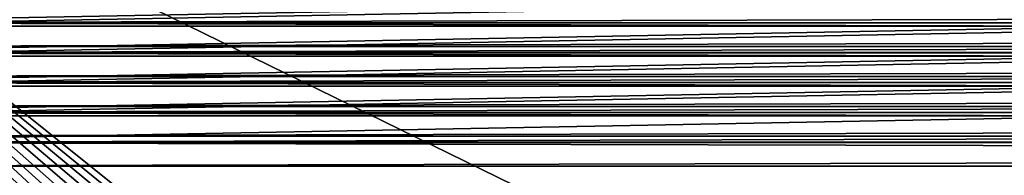
# Model space of a CAD drawing. Extents: x -1 to 1220, y -1 to 489.
# Drawn here: x 64 to 182, y 410 to 429 of the extents above; entities that cross this region are included whole.
import ezdxf

# ---------------------------------------------------------------- set-up
doc = ezdxf.new("R2010")
doc.units = 0
doc.layers.get('0').update_dxf_attribs({"color": 13, "linetype": 'CONTINUOUS'})

# ---------------------------------------------------------------- blocks, each defined once
blk = doc.blocks.new('GRUPUJ_16')
mesh = blk.add_polyface()
corners = [(169.5272392865892, 575.6584991947947), (169.9117930751056, 308.6901651509032), (169.4999999999968, 306.1762546556313), (169.8946790561291, 573.1215400386214), (169.9219183427203, 573.0860291169481), (170.6051114251011, 311.1414156849175), (170.5710995015494, 570.6084086771962), (170.598338788141, 570.5728977555242), (171.5209826293188, 568.1853742361817), (171.5710678118618, 313.4985851259657), (171.5482219159097, 568.1498633145097), (172.7327028238955, 565.8820922237462), (172.7972802114268, 315.7314583122695), (172.759942110486, 565.8465813020714), (174.191429846998, 563.7267524985897), (174.2680305318351, 317.8114133622547), (174.2186691335889, 563.6912415769162), (175.8793103448257, 561.7457342544003), (175.9644660940646, 319.7117885615622), (175.9065496314173, 561.7102233327269), (177.775686355181, 559.9632831649964), (177.8648412933732, 321.4082241237936), (177.8029256417719, 559.927772243323), (179.857348140179, 558.4012146416461), (179.9447963433599, 322.8789744442008), (179.8845874267703, 558.3657037199728), (182.0988182501319, 557.078646834329), (182.1776695296608, 324.1051868437666), (182.1260575367224, 557.0431359126555), (184.472663341943, 556.0117666447845), (184.5348389707108, 325.0711432305268), (184.4999026285342, 555.9762557231112), (186.9770692222744, 555.1781206934187), (186.9860895047247, 325.7644615805223), (189.5272392865893, 554.6584991947966), (189.4999999999966, 326.1762546556326), (299.4999999999936, 326.1762546556355), (299.5272392865928, 554.6584991947923), (302.1251819402531, 326.0454692487301), (302.1980695304814, 554.9008533698295), (304.7094778586073, 325.5657822169051), (304.8144873237458, 555.4894344338467), (307.2067266579581, 324.7457618048015), (307.3318067161467, 556.4141899769363), (309.5723220904348, 323.6000553450257), (309.7070342647401, 557.6593260458988), (311.7640095211551, 322.1491276252039), (311.8996033213734, 559.2035768900716), (313.7426406871127, 320.4188953427555), (313.8720668727995, 561.0205681603107), (315.4728729695604, 318.4402641767971), (315.5907371003771, 563.0792673580255), (316.9238006893822, 316.2485767460765), (317.0262607362646, 565.3445138410008), (318.069507149158, 313.8829813136013), (318.1541203895767, 567.777619334042), (318.8895275612619, 311.3857325142504), (318.9550532803115, 570.337028688242), (319.3692145930866, 308.801436595897), (319.4153802294784, 572.9790296037813), (319.4999999999945, 306.1762546556371), (319.5272392865926, 575.6584991947933), (319.4999999999991, 187.1762546556324), (169.5272392865902, 965.1407437339565), (169.9390323616983, 697.1724096900641), (169.5272392865895, 694.6584991947922), (169.8946790561309, 962.6037845777846), (169.9219183427217, 962.5682736561112), (170.5710995015509, 960.0906532163579), (170.6323507116942, 699.6236602240799), (170.5983387881421, 960.0551422946859), (171.5209826293196, 957.6676187753434), (171.5983070984551, 701.9808296651294), (171.5482219159112, 957.6321078536714), (172.7327028238965, 955.3643367629065), (172.8245194980191, 704.2137028514304), (172.7599421104881, 955.3288258412331), (174.1914298469994, 953.2089970377514), (174.2952698184281, 706.2936579014166), (174.2186691335907, 953.1734861160779), (175.8793103448271, 951.2279787935605), (175.991705380657, 708.1940331007256), (175.9065496314184, 951.1924678718885), (177.7756863551821, 949.4455277041582), (177.8920805799659, 709.8904686629542), (177.8029256417733, 949.4100167824862), (179.8573481401804, 947.8834591808093), (179.9720356299525, 711.3612189833627), (179.884587426772, 947.8479482591345), (182.098818250133, 946.5608913734907), (182.2049088162535, 712.5874313829271), (182.1260575367242, 946.5253804518172), (184.4726633419444, 945.4940111839463), (184.5620782573034, 713.5533877696887), (184.4999026285357, 945.4585002622744), (186.9770692222751, 944.6603652325804), (187.013328791317, 714.2467061196843), (189.5272392865907, 944.1407437339583), (189.5272392865897, 714.6584991947931), (299.527239286587, 714.6584991947974), (299.5272392865942, 944.140743733954), (302.1524212268454, 714.527713787892), (302.1980695304828, 944.3830979089927), (304.7367171452, 714.0480267560655), (304.8144873237483, 944.9716789730098), (307.206726657961, 713.2635172656354), (307.3318067161485, 945.8964345160995), (307.2339659445523, 713.2280063439634), (309.5723220904376, 712.1178108058596), (309.7070342647434, 947.1415705850618), (309.5995613770289, 712.0822998841862), (311.7640095211568, 710.6668830860364), (311.8996033213755, 948.6858214292333), (311.791248807748, 710.6313721643659), (313.7426406871152, 708.9366508035894), (313.8720668728023, 950.5028126994724), (313.7698799737058, 708.901139881916), (315.4728729695636, 706.9580196376324), (315.5907371003796, 952.5615118971886), (315.5001122561549, 706.922508715959), (316.9238006893854, 704.7663322069122), (317.0262607362671, 954.8267583801639), (316.9510399759766, 704.7308212852388), (318.069507149162, 702.4007367744356), (318.1541203895792, 957.2598638732037), (318.0967464357525, 702.3652258527636), (318.8895275612648, 699.9034879750847), (318.9550532803133, 959.819273227405), (318.916766847856, 699.8679770534127), (319.3692145930898, 697.3191920567313), (319.4153802294806, 962.461274142943), (319.3964538796811, 697.2836811350593), (319.5272392865871, 694.6584991947994), (319.5272392865951, 965.1407437339565), (20.00000000000014, 0.1762546556316465), (182.0988182501298, 168.5608913734933), (468.999999999998, 0.1762546556316465), (179.8573481401775, 169.8834591808119), (177.7756863551795, 171.4455277041621), (175.8793103448239, 173.2279787935645), (174.1914298469958, 175.2089970377525), (172.7327028238933, 177.3643367629091), (171.5209826293174, 179.6676187753474), (170.5710995015484, 182.0906532163619), (169.8946790561273, 184.6037845777887), (169.4999999999961, 187.1762546556324), (184.4726633419423, 167.4940111839489), (186.9498299356817, 166.6958761542549), (189.4999999999966, 166.1762546556329), (299.5000000000001, 166.17625465563), (302.170830243888, 166.4186088306686), (304.7872480371531, 167.0071898946858), (307.304567429554, 167.9319454377741), (309.6797949781478, 169.1770815067393), (311.8723640347803, 170.7213323509079), (313.8448275862067, 172.5383236211485), (315.5634978137841, 174.5970228188632), (316.9990214496719, 176.8622693018385), (318.1268811029843, 179.2953747948797), (318.9278139937188, 181.8547841490811), (319.3881409428857, 184.496785064619), (-1.082867129298393e-12, 1200.176254655631), (7.219114195322617e-13, 20.17625465563143), (-1.443822839064523e-12, 800.1762546556371), (0.6854642617444255, 1202.559551854187), (0.6854642617465913, 17.79295745707518), (1.586708769804937, 1204.869903586601), (1.586708769807464, 15.48260572466188), (2.696130473708851, 1207.087819336507), (2.696130473710656, 13.26468997475424), (4.00437010509201, 1209.194588393061), (4.004370105093455, 11.15792091819911), (5.500391134068291, 1211.172437697644), (5.500391134070457, 9.180071613618816), (7.171572875252431, 1213.004681780377), (7.171572875253875, 7.347827530883716), (9.003816957985364, 1214.675863521561), (9.00381695798753, 5.676645789702103), (10.98166626256783, 1216.171884550537), (10.98166626257035, 4.180624760725823), (13.08843531912187, 1217.48012418192), (13.08843531912296, 2.872385129341581), (15.30635106902915, 1218.589545885824), (15.30635106903059, 1.762963425437306), (17.61670280144209, 1219.490790393885), (17.61670280144426, 0.8617189173775159), (19.99999999999906, 1220.176254655631), (169.5272392865909, 1084.140743733955), (169.9390323616997, 1086.654654229227), (170.6323507116956, 1089.105904763242), (171.5983070984562, 1091.463074204291), (172.8245194980206, 1093.695947390594), (174.2952698184295, 1095.775902440579), (175.9917053806584, 1097.676277639889), (177.892080579967, 1099.372713202118), (179.972035629954, 1100.843463522526), (182.204908816255, 1102.06967592209), (468.9999999999993, 1220.176254655631), (184.5620782573042, 1103.035632308852), (187.0133287913188, 1103.728950658846), (189.5272392865907, 1104.140743733956), (299.5272392865888, 1104.140743733961), (302.1524212268487, 1104.009958327054), (304.7367171452021, 1103.530271295228), (307.2067266579621, 1102.745761804797), (307.2339659445537, 1102.710250883124), (309.5723220904388, 1101.600055345022), (309.5995613770303, 1101.56454442335), (311.7640095211586, 1100.149127625201), (311.7912488077503, 1100.113616703528), (313.742640687117, 1098.418895342753), (313.7698799737083, 1098.383384421081), (315.4728729695647, 1096.440264176794), (315.5001122561563, 1096.404753255121), (316.9238006893865, 1094.248576746075), (316.9510399759781, 1094.213065824402), (318.0695071491623, 1091.882981313599), (318.0967464357532, 1091.847470391925), (318.8895275612662, 1089.385732514248), (318.9167668478568, 1089.350221592574), (319.3692145930905, 1086.801436595893), (319.3964538796825, 1086.765925674221), (319.527239286589, 1084.140743733961), (471.7236545310877, 1.443822839064523e-12), (471.3832971985562, 1219.490790393886), (473.693648930969, 1218.589545885824), (474.4419775964093, 0.2451110378911608), (475.9115646808752, 1217.480124181921), (477.0901699437489, 0.9057448243825887), (478.0183337374282, 1216.171884550539), (479.6051040935125, 1.966153203594172), (479.9961830420121, 1214.675863521562), (481.926829168506, 3.40105821247181), (481.828427124745, 1213.004681780378), (483.4996088659288, 1211.172437697644), (483.9999999999989, 5.176254655630509), (484.9956298949065, 1209.194588393063), (485.7751964431569, 7.249425487124142), (486.3038695262893, 1207.087819336507), (487.210101452036, 9.571150562117259), (487.4132912301928, 1204.869903586601), (488.2705098312476, 12.08608471188123), (488.3145357382534, 1202.559551854188), (488.9311436177372, 14.73427705922052), (488.9999999999993, 1200.176254655632), (488.9999999999989, 20.17625465563287), (489.1762546556295, 17.45260012454101)]
mesh.append_faces([[corners[k] for k in face] for face in [(161, 162, 163)]], dxfattribs={"vtx0": -1})
mesh.append_faces([[corners[k] for k in face] for face in [(1, 4, 5), (5, 8, 9), (9, 11, 12), (12, 14, 15), (15, 17, 18), (18, 20, 21), (21, 23, 24), (24, 26, 27), (27, 29, 30), (30, 32, 33), (33, 34, 35), (35, 34, 36), (36, 37, 38), (38, 39, 40), (40, 41, 42), (42, 43, 44), (44, 45, 46), (46, 47, 48), (48, 49, 50), (50, 51, 52), (52, 53, 54), (54, 55, 56), (56, 57, 58), (58, 59, 60), (60, 61, 62), (64, 68, 69), (69, 71, 72), (72, 74, 75), (75, 77, 78), (78, 80, 81), (81, 83, 84), (84, 86, 87), (87, 89, 90), (90, 92, 93), (93, 95, 96), (96, 97, 98), (98, 97, 99), (99, 100, 101), (101, 102, 103), (103, 104, 105), (105, 106, 107), (107, 106, 108), (108, 109, 110), (110, 109, 111), (111, 112, 113), (113, 112, 114), (114, 115, 116), (116, 115, 117), (117, 118, 119), (119, 118, 120), (120, 121, 122), (122, 121, 123), (123, 124, 125), (125, 124, 126), (126, 127, 128), (128, 127, 129), (129, 130, 131), (131, 130, 132), (132, 133, 61), (134, 135, 136), (135, 134, 137), (137, 134, 138), (138, 134, 139), (139, 134, 140), (140, 134, 141), (141, 134, 142), (142, 134, 143), (143, 134, 144), (144, 134, 145), (162, 164, 165), (165, 166, 167), (167, 168, 169), (169, 170, 171), (171, 172, 173), (173, 174, 175), (175, 176, 177), (177, 178, 179), (179, 180, 181), (181, 182, 183), (183, 184, 185), (185, 186, 134), (187, 186, 188), (188, 186, 189), (189, 186, 190), (190, 186, 191), (191, 186, 192), (192, 186, 193), (193, 186, 194), (194, 186, 195), (195, 186, 196), (0, 63, 65), (196, 197, 198), (198, 197, 199), (199, 197, 200), (200, 197, 201), (201, 197, 202), (202, 197, 203), (203, 197, 204), (204, 197, 205), (205, 197, 206), (206, 197, 207), (207, 197, 208), (208, 197, 209), (209, 197, 210), (210, 197, 211), (211, 197, 212), (212, 197, 213), (213, 197, 214), (214, 197, 215), (215, 197, 216), (216, 197, 217), (217, 197, 218), (218, 197, 219), (219, 197, 220), (220, 197, 221), (221, 197, 222), (222, 197, 133), (136, 197, 223), (223, 225, 226), (226, 227, 228), (228, 229, 230), (230, 231, 232), (232, 234, 235), (235, 236, 237), (237, 238, 239), (239, 240, 241), (241, 242, 243)]], dxfattribs={"vtx0": -1, "vtx1": -1})
mesh.append_faces([[corners[k] for k in face] for face in [(136, 62, 61), (136, 61, 133), (134, 186, 187), (134, 187, 2), (2, 63, 0), (133, 197, 136)]], dxfattribs={"vtx0": -1, "vtx1": -1, "vtx2": -1})
mesh.append_faces([[corners[k] for k in face] for face in [(0, 1, 2), (1, 0, 3), (1, 3, 4), (5, 4, 6), (5, 6, 7), (5, 7, 8), (9, 8, 10), (9, 10, 11), (12, 11, 13), (12, 13, 14), (15, 14, 16), (15, 16, 17), (18, 17, 19), (18, 19, 20), (21, 20, 22), (21, 22, 23), (24, 23, 25), (24, 25, 26), (27, 26, 28), (27, 28, 29), (30, 29, 31), (30, 31, 32), (33, 32, 34), (36, 34, 37), (38, 37, 39), (40, 39, 41), (42, 41, 43), (44, 43, 45), (46, 45, 47), (48, 47, 49), (50, 49, 51), (52, 51, 53), (54, 53, 55), (56, 55, 57), (58, 57, 59), (60, 59, 61), (63, 64, 65), (64, 63, 66), (64, 66, 67), (64, 67, 68), (69, 68, 70), (69, 70, 71), (72, 71, 73), (72, 73, 74), (75, 74, 76), (75, 76, 77), (78, 77, 79), (78, 79, 80), (81, 80, 82), (81, 82, 83), (84, 83, 85), (84, 85, 86), (87, 86, 88), (87, 88, 89), (90, 89, 91), (90, 91, 92), (93, 92, 94), (93, 94, 95), (96, 95, 97), (99, 97, 100), (101, 100, 102), (103, 102, 104), (105, 104, 106), (108, 106, 109), (111, 109, 112), (114, 112, 115), (117, 115, 118), (120, 118, 121), (123, 121, 124), (126, 124, 127), (129, 127, 130), (132, 130, 133), (136, 135, 146), (136, 146, 147), (136, 147, 148), (136, 148, 149), (136, 149, 150), (136, 150, 151), (136, 151, 152), (136, 152, 153), (136, 153, 154), (136, 154, 155), (136, 155, 156), (136, 156, 157), (136, 157, 158), (136, 158, 159), (136, 159, 160), (136, 160, 62), (162, 161, 164), (165, 164, 166), (167, 166, 168), (169, 168, 170), (171, 170, 172), (173, 172, 174), (175, 174, 176), (177, 176, 178), (179, 178, 180), (181, 180, 182), (183, 182, 184), (185, 184, 186), (196, 186, 197), (134, 2, 145), (2, 187, 63), (223, 197, 224), (223, 224, 225), (226, 225, 227), (228, 227, 229), (230, 229, 231), (232, 231, 233), (232, 233, 234), (235, 234, 236), (237, 236, 238), (239, 238, 240), (241, 240, 242), (243, 242, 244), (243, 244, 245)]], dxfattribs={"vtx0": -1, "vtx2": -1})
mesh.append_faces([[corners[k] for k in face] for face in [(246, 243, 245)]], dxfattribs={"vtx1": -1})
mesh = blk.add_polyface()
corners = [(20.00000000000014, 0.1762546556316465, 1.00000000000275), (169.8946790561273, 184.6037845777887, 1.00000000000275), (169.4999999999961, 187.1762546556324, 1.00000000000275), (170.5710995015484, 182.0906532163619, 1.00000000000275), (171.5209826293174, 179.6676187753474, 1.00000000000275), (172.7327028238933, 177.3643367629091, 1.00000000000275), (174.1914298469958, 175.2089970377525, 1.00000000000275), (175.8793103448239, 173.2279787935645, 1.00000000000275), (177.7756863551795, 171.4455277041621, 1.00000000000275), (179.8573481401775, 169.8834591808119, 1.00000000000275), (182.0988182501298, 168.5608913734933, 1.00000000000275), (468.999999999998, 0.1762546556316465, 1.00000000000275), (184.4726633419423, 167.4940111839489, 1.00000000000275), (186.9498299356817, 166.6958761542549, 1.00000000000275), (189.4999999999966, 166.1762546556329, 1.00000000000275), (299.5000000000001, 166.17625465563, 1.00000000000275), (302.170830243888, 166.4186088306686, 1.00000000000275), (304.7872480371531, 167.0071898946858, 1.00000000000275), (307.304567429554, 167.9319454377741, 1.00000000000275), (309.6797949781478, 169.1770815067393, 1.00000000000275), (311.8723640347803, 170.7213323509079, 1.00000000000275), (313.8448275862067, 172.5383236211485, 1.00000000000275), (315.5634978137841, 174.5970228188632, 1.00000000000275), (316.9990214496719, 176.8622693018385, 1.00000000000275), (318.1268811029843, 179.2953747948797, 1.00000000000275), (318.9278139937188, 181.8547841490811, 1.00000000000275), (319.3881409428857, 184.496785064619, 1.00000000000275), (319.4999999999991, 187.1762546556324, 1.00000000000275), (319.5272392865926, 575.6584991947933, 1.000000000000765), (319.5272392865951, 965.1407437339565, 1.000000000000404), (489.1762546556295, 17.45260012454101, 1.00000000000275), (488.9999999999989, 20.17625465563287, 1.00000000000275), (488.9311436177372, 14.73427705922052, 1.00000000000275), (7.219114195322617e-13, 20.17625465563143, 1.00000000000275), (-1.082867129298393e-12, 1200.176254655631, 1.00000000000275), (-1.443822839064523e-12, 800.1762546556371, 1.00000000000275), (0.6854642617444255, 1202.559551854187, 1.00000000000266), (0.6854642617465913, 17.79295745707518, 1.00000000000275), (1.586708769804937, 1204.869903586601, 1.00000000000266), (1.586708769807464, 15.48260572466188, 1.00000000000275), (2.696130473708851, 1207.087819336507, 1.00000000000266), (2.696130473710656, 13.26468997475424, 1.00000000000275), (4.00437010509201, 1209.194588393061, 1.00000000000266), (4.004370105093455, 11.15792091819911, 1.00000000000275), (5.500391134068291, 1211.172437697644, 1.00000000000266), (5.500391134070457, 9.180071613618816, 1.00000000000275), (7.171572875252431, 1213.004681780377, 1.00000000000266), (7.171572875253875, 7.347827530883716, 1.00000000000275), (9.003816957985364, 1214.675863521561, 1.00000000000266), (9.00381695798753, 5.676645789702103, 1.00000000000275), (10.98166626256783, 1216.171884550537, 1.00000000000266), (10.98166626257035, 4.180624760725823, 1.00000000000275), (13.08843531912187, 1217.48012418192, 1.00000000000266), (13.08843531912296, 2.872385129341581, 1.00000000000275), (15.30635106902915, 1218.589545885824, 1.00000000000266), (15.30635106903059, 1.762963425437306, 1.00000000000275), (17.61670280144209, 1219.490790393885, 1.00000000000266), (17.61670280144426, 0.8617189173775159, 1.00000000000275), (19.99999999999906, 1220.176254655631, 1.00000000000275), (169.5272392865909, 1084.140743733955, 1.000000000000404), (169.9390323616997, 1086.654654229227, 1.000000000000404), (170.6323507116956, 1089.105904763242, 1.000000000000404), (171.5983070984562, 1091.463074204291, 1.000000000000404), (172.8245194980206, 1093.695947390594, 1.000000000000404), (174.2952698184295, 1095.775902440579, 1.000000000000404), (175.9917053806584, 1097.676277639889, 1.000000000000404), (177.892080579967, 1099.372713202118, 1.000000000000404), (179.972035629954, 1100.843463522526, 1.000000000000404), (182.204908816255, 1102.06967592209, 1.000000000000404), (468.9999999999993, 1220.176254655631, 1.00000000000275), (169.4999999999968, 306.1762546556313, 1.00000000000275), (169.5272392865902, 965.1407437339565, 1.000000000000404), (169.5272392865892, 575.6584991947947, 1.000000000000765), (169.5272392865895, 694.6584991947922, 1.000000000000765), (184.5620782573042, 1103.035632308852, 1.000000000000404), (187.0133287913188, 1103.728950658846, 1.000000000000404), (189.5272392865907, 1104.140743733956, 1.000000000000404), (299.5272392865888, 1104.140743733961, 1.000000000000404), (302.1524212268487, 1104.009958327054, 1.000000000000404), (304.7367171452021, 1103.530271295228, 1.000000000000404), (307.2067266579621, 1102.745761804797, 1.00000000000275), (307.2339659445537, 1102.710250883124, 1.000000000000404), (309.5723220904388, 1101.600055345022, 1.00000000000275), (309.5995613770303, 1101.56454442335, 1.000000000000404), (311.7640095211586, 1100.149127625201, 1.00000000000275), (311.7912488077503, 1100.113616703528, 1.000000000000404), (313.742640687117, 1098.418895342753, 1.00000000000275), (313.7698799737083, 1098.383384421081, 1.000000000000404), (315.4728729695647, 1096.440264176794, 1.00000000000275), (315.5001122561563, 1096.404753255121, 1.000000000000404), (316.9238006893865, 1094.248576746075, 1.00000000000275), (316.9510399759781, 1094.213065824402, 1.000000000000404), (318.0695071491623, 1091.882981313599, 1.00000000000275), (318.0967464357532, 1091.847470391925, 1.000000000000404), (318.8895275612662, 1089.385732514248, 1.00000000000275), (318.9167668478568, 1089.350221592574, 1.000000000000404), (319.3692145930905, 1086.801436595893, 1.00000000000275), (319.3964538796825, 1086.765925674221, 1.000000000000404), (319.527239286589, 1084.140743733961, 1.000000000000404), (471.7236545310877, 1.443822839064523e-12, 1.00000000000275), (471.3832971985562, 1219.490790393886, 1.00000000000275), (473.693648930969, 1218.589545885824, 1.00000000000275), (474.4419775964093, 0.2451110378911608, 1.00000000000275), (475.9115646808752, 1217.480124181921, 1.00000000000275), (477.0901699437489, 0.9057448243825887, 1.00000000000275), (478.0183337374282, 1216.171884550539, 1.00000000000275), (479.6051040935125, 1.966153203594172, 1.00000000000275), (479.9961830420121, 1214.675863521562, 1.00000000000275), (481.926829168506, 3.40105821247181, 1.00000000000275), (481.828427124745, 1213.004681780378, 1.00000000000275), (483.4996088659288, 1211.172437697644, 1.00000000000275), (483.9999999999989, 5.176254655630509, 1.00000000000275), (484.9956298949065, 1209.194588393063, 1.00000000000275), (485.7751964431569, 7.249425487124142, 1.00000000000275), (486.3038695262893, 1207.087819336507, 1.00000000000275), (487.210101452036, 9.571150562117259, 1.00000000000275), (487.4132912301928, 1204.869903586601, 1.00000000000275), (488.2705098312476, 12.08608471188123, 1.00000000000275), (488.3145357382534, 1202.559551854188, 1.00000000000275), (488.9999999999993, 1200.176254655632, 1.00000000000275), (169.9390323616983, 697.1724096900641, 1.000000000000765), (169.8946790561309, 962.6037845777846, 1.00000000000275), (169.9219183427217, 962.5682736561112, 1.000000000000404), (170.5710995015509, 960.0906532163579, 1.00000000000275), (170.6323507116942, 699.6236602240799, 1.000000000000765), (170.5983387881421, 960.0551422946859, 1.000000000000404), (171.5209826293196, 957.6676187753434, 1.00000000000275), (171.5983070984551, 701.9808296651294, 1.000000000000765), (171.5482219159112, 957.6321078536714, 1.000000000000404), (172.7327028238965, 955.3643367629065, 1.00000000000275), (172.8245194980191, 704.2137028514304, 1.000000000000765), (172.7599421104881, 955.3288258412331, 1.000000000000404), (174.1914298469994, 953.2089970377514, 1.00000000000275), (174.2952698184281, 706.2936579014166, 1.000000000000765), (174.2186691335907, 953.1734861160779, 1.000000000000404), (175.8793103448271, 951.2279787935605, 1.00000000000275), (175.991705380657, 708.1940331007256, 1.000000000000765), (175.9065496314184, 951.1924678718885, 1.000000000000404), (177.7756863551821, 949.4455277041582, 1.00000000000275), (177.8920805799659, 709.8904686629542, 1.000000000000765), (177.8029256417733, 949.4100167824862, 1.000000000000404), (179.8573481401804, 947.8834591808093, 1.00000000000275), (179.9720356299525, 711.3612189833627, 1.000000000000765), (179.884587426772, 947.8479482591345, 1.000000000000404), (182.098818250133, 946.5608913734907, 1.00000000000275), (182.2049088162535, 712.5874313829271, 1.000000000000765), (182.1260575367242, 946.5253804518172, 1.000000000000404), (184.4726633419444, 945.4940111839463, 1.00000000000275), (184.5620782573034, 713.5533877696887, 1.000000000000765), (184.4999026285357, 945.4585002622744, 1.000000000000404), (186.9770692222751, 944.6603652325804, 1.000000000000404), (187.013328791317, 714.2467061196843, 1.000000000000765), (189.5272392865907, 944.1407437339583, 1.000000000000404), (189.5272392865897, 714.6584991947931, 1.000000000000765), (299.527239286587, 714.6584991947974, 1.000000000000765), (299.5272392865942, 944.140743733954, 1.000000000000404), (302.1524212268454, 714.527713787892, 1.000000000000765), (302.1980695304828, 944.3830979089927, 1.000000000000404), (304.7367171452, 714.0480267560655, 1.000000000000765), (304.8144873237483, 944.9716789730098, 1.000000000000404), (307.206726657961, 713.2635172656354, 1.000000000002931), (307.3318067161485, 945.8964345160995, 1.000000000000404), (307.2339659445523, 713.2280063439634, 1.000000000000765), (309.5723220904376, 712.1178108058596, 1.000000000002931), (309.7070342647434, 947.1415705850618, 1.000000000000404), (309.5995613770289, 712.0822998841862, 1.000000000000765), (311.7640095211568, 710.6668830860364, 1.000000000002931), (311.8996033213755, 948.6858214292333, 1.000000000000404), (311.791248807748, 710.6313721643659, 1.000000000000765), (313.7426406871152, 708.9366508035894, 1.000000000002931), (313.8720668728023, 950.5028126994724, 1.000000000000404), (313.7698799737058, 708.901139881916, 1.000000000000765), (315.4728729695636, 706.9580196376324, 1.000000000002931), (315.5907371003796, 952.5615118971886, 1.000000000000404), (315.5001122561549, 706.922508715959, 1.000000000000765), (316.9238006893854, 704.7663322069122, 1.000000000002931), (317.0262607362671, 954.8267583801639, 1.000000000000404), (316.9510399759766, 704.7308212852388, 1.000000000000765), (318.069507149162, 702.4007367744356, 1.000000000002931), (318.1541203895792, 957.2598638732037, 1.000000000000404), (318.0967464357525, 702.3652258527636, 1.000000000000765), (318.8895275612648, 699.9034879750847, 1.000000000002931), (318.9550532803133, 959.819273227405, 1.000000000000404), (318.916766847856, 699.8679770534127, 1.000000000000765), (319.3692145930898, 697.3191920567313, 1.000000000002931), (319.4153802294806, 962.461274142943, 1.000000000000404), (319.3964538796811, 697.2836811350593, 1.000000000000765), (319.5272392865871, 694.6584991947994, 1.000000000000765), (169.9117930751056, 308.6901651509032, 1.00000000000275), (169.8946790561291, 573.1215400386214, 1.000000000002931), (169.9219183427203, 573.0860291169481, 1.000000000000765), (170.6051114251011, 311.1414156849175, 1.00000000000275), (170.5710995015494, 570.6084086771962, 1.000000000002931), (170.598338788141, 570.5728977555242, 1.000000000000765), (171.5209826293188, 568.1853742361817, 1.000000000002931), (171.5710678118618, 313.4985851259657, 1.00000000000275), (171.5482219159097, 568.1498633145097, 1.000000000000765), (172.7327028238955, 565.8820922237462, 1.000000000002931), (172.7972802114268, 315.7314583122695, 1.00000000000275), (172.759942110486, 565.8465813020714, 1.000000000000765), (174.191429846998, 563.7267524985897, 1.000000000002931), (174.2680305318351, 317.8114133622547, 1.00000000000275), (174.2186691335889, 563.6912415769162, 1.000000000000765), (175.8793103448257, 561.7457342544003, 1.000000000002931), (175.9644660940646, 319.7117885615622, 1.00000000000275), (175.9065496314173, 561.7102233327269, 1.000000000000765), (177.775686355181, 559.9632831649964, 1.000000000002931), (177.8648412933732, 321.4082241237936, 1.00000000000275), (177.8029256417719, 559.927772243323, 1.000000000000765), (179.857348140179, 558.4012146416461, 1.000000000002931), (179.9447963433599, 322.8789744442008, 1.00000000000275), (179.8845874267703, 558.3657037199728, 1.000000000000765), (182.0988182501319, 557.078646834329, 1.000000000002931), (182.1776695296608, 324.1051868437666, 1.00000000000275), (182.1260575367224, 557.0431359126555, 1.000000000000765), (184.472663341943, 556.0117666447845, 1.000000000002931), (184.5348389707108, 325.0711432305268, 1.00000000000275), (184.4999026285342, 555.9762557231112, 1.000000000000765), (186.9770692222744, 555.1781206934187, 1.000000000000765), (186.9860895047247, 325.7644615805223, 1.00000000000275), (189.5272392865893, 554.6584991947966, 1.000000000000765), (189.4999999999966, 326.1762546556326, 1.00000000000275), (299.4999999999936, 326.1762546556355, 1.00000000000275), (299.5272392865928, 554.6584991947923, 1.000000000000765), (302.1251819402531, 326.0454692487301, 1.00000000000275), (302.1980695304814, 554.9008533698295, 1.000000000000765), (304.7094778586073, 325.5657822169051, 1.00000000000275), (304.8144873237458, 555.4894344338467, 1.000000000000765), (307.2067266579581, 324.7457618048015, 1.00000000000275), (307.3318067161467, 556.4141899769363, 1.000000000000765), (309.5723220904348, 323.6000553450257, 1.00000000000275), (309.7070342647401, 557.6593260458988, 1.000000000000765), (311.7640095211551, 322.1491276252039, 1.00000000000275), (311.8996033213734, 559.2035768900716, 1.000000000000765), (313.7426406871127, 320.4188953427555, 1.00000000000275), (313.8720668727995, 561.0205681603107, 1.000000000000765), (315.4728729695604, 318.4402641767971, 1.00000000000275), (315.5907371003771, 563.0792673580255, 1.000000000000765), (316.9238006893822, 316.2485767460765, 1.00000000000275), (317.0262607362646, 565.3445138410008, 1.000000000000765), (318.069507149158, 313.8829813136013, 1.00000000000275), (318.1541203895767, 567.777619334042, 1.000000000000765), (318.8895275612619, 311.3857325142504, 1.00000000000275), (318.9550532803115, 570.337028688242, 1.000000000000765), (319.3692145930866, 308.801436595897, 1.00000000000275), (319.4153802294784, 572.9790296037813, 1.000000000000765), (319.4999999999945, 306.1762546556371, 1.00000000000275)]
mesh.append_faces([[corners[k] for k in face] for face in [(33, 34, 35)]], dxfattribs={"vtx0": -1})
mesh.append_faces([[corners[k] for k in face] for face in [(1, 0, 3), (3, 0, 4), (4, 0, 5), (5, 0, 6), (6, 0, 7), (7, 0, 8), (8, 0, 9), (9, 0, 10), (10, 11, 12), (12, 11, 13), (13, 11, 14), (14, 11, 15), (15, 11, 16), (16, 11, 17), (17, 11, 18), (18, 11, 19), (19, 11, 20), (20, 11, 21), (21, 11, 22), (22, 11, 23), (23, 11, 24), (24, 11, 25), (25, 11, 26), (26, 11, 27), (34, 33, 36), (36, 37, 38), (38, 39, 40), (40, 41, 42), (42, 43, 44), (44, 45, 46), (46, 47, 48), (48, 49, 50), (50, 51, 52), (52, 53, 54), (54, 55, 56), (56, 57, 58), (58, 68, 69), (70, 0, 2), (59, 70, 71), (69, 99, 100), (100, 99, 101), (101, 102, 103), (103, 104, 105), (105, 106, 107), (107, 108, 109), (109, 108, 110), (110, 111, 112), (112, 113, 114), (114, 115, 116), (116, 117, 118), (118, 32, 119), (119, 32, 31), (120, 71, 73), (71, 120, 121), (121, 120, 122), (122, 120, 123), (123, 124, 125), (125, 124, 126), (126, 127, 128), (128, 127, 129), (129, 130, 131), (131, 130, 132), (132, 133, 134), (134, 133, 135), (135, 136, 137), (137, 136, 138), (138, 139, 140), (140, 139, 141), (141, 142, 143), (143, 142, 144), (144, 145, 146), (146, 145, 147), (147, 148, 149), (149, 148, 150), (150, 151, 152), (152, 154, 155), (155, 156, 157), (157, 158, 159), (159, 160, 161), (161, 163, 164), (164, 166, 167), (167, 169, 170), (170, 172, 173), (173, 175, 176), (176, 178, 179), (179, 181, 182), (182, 184, 185), (185, 187, 29), (188, 72, 70), (72, 188, 189), (189, 188, 190), (190, 191, 192), (192, 191, 193), (193, 191, 194), (194, 195, 196), (196, 195, 197), (197, 198, 199), (199, 198, 200), (200, 201, 202), (202, 201, 203), (203, 204, 205), (205, 204, 206), (206, 207, 208), (208, 207, 209), (209, 210, 211), (211, 210, 212), (212, 213, 214), (214, 213, 215), (215, 216, 217), (217, 216, 218), (218, 219, 220), (220, 222, 223), (223, 224, 225), (225, 226, 227), (227, 228, 229), (229, 230, 231), (231, 232, 233), (233, 234, 235), (235, 236, 237), (237, 238, 239), (239, 240, 241), (241, 242, 243), (243, 244, 245), (245, 246, 28)]], dxfattribs={"vtx0": -1, "vtx1": -1})
mesh.append_faces([[corners[k] for k in face] for face in [(27, 11, 28), (28, 11, 29), (58, 0, 59), (59, 0, 70), (71, 70, 72), (69, 29, 11)]], dxfattribs={"vtx0": -1, "vtx1": -1, "vtx2": -1})
mesh.append_faces([[corners[k] for k in face] for face in [(0, 1, 2), (10, 0, 11), (36, 33, 37), (38, 37, 39), (40, 39, 41), (42, 41, 43), (44, 43, 45), (46, 45, 47), (48, 47, 49), (50, 49, 51), (52, 51, 53), (54, 53, 55), (56, 55, 57), (58, 57, 0), (58, 59, 60), (58, 60, 61), (58, 61, 62), (58, 62, 63), (58, 63, 64), (58, 64, 65), (58, 65, 66), (58, 66, 67), (58, 67, 68), (71, 72, 73), (69, 68, 74), (69, 74, 75), (69, 75, 76), (69, 76, 77), (69, 77, 78), (69, 78, 79), (69, 79, 80), (69, 80, 81), (69, 81, 82), (69, 82, 83), (69, 83, 84), (69, 84, 85), (69, 85, 86), (69, 86, 87), (69, 87, 88), (69, 88, 89), (69, 89, 90), (69, 90, 91), (69, 91, 92), (69, 92, 93), (69, 93, 94), (69, 94, 95), (69, 95, 96), (69, 96, 97), (69, 97, 98), (69, 98, 29), (69, 11, 99), (101, 99, 102), (103, 102, 104), (105, 104, 106), (107, 106, 108), (110, 108, 111), (112, 111, 113), (114, 113, 115), (116, 115, 117), (118, 117, 32), (123, 120, 124), (126, 124, 127), (129, 127, 130), (132, 130, 133), (135, 133, 136), (138, 136, 139), (141, 139, 142), (144, 142, 145), (147, 145, 148), (150, 148, 151), (152, 151, 153), (152, 153, 154), (155, 154, 156), (157, 156, 158), (159, 158, 160), (161, 160, 162), (161, 162, 163), (164, 163, 165), (164, 165, 166), (167, 166, 168), (167, 168, 169), (170, 169, 171), (170, 171, 172), (173, 172, 174), (173, 174, 175), (176, 175, 177), (176, 177, 178), (179, 178, 180), (179, 180, 181), (182, 181, 183), (182, 183, 184), (185, 184, 186), (185, 186, 187), (29, 187, 28), (190, 188, 191), (194, 191, 195), (197, 195, 198), (200, 198, 201), (203, 201, 204), (206, 204, 207), (209, 207, 210), (212, 210, 213), (215, 213, 216), (218, 216, 219), (220, 219, 221), (220, 221, 222), (223, 222, 224), (225, 224, 226), (227, 226, 228), (229, 228, 230), (231, 230, 232), (233, 232, 234), (235, 234, 236), (237, 236, 238), (239, 238, 240), (241, 240, 242), (243, 242, 244), (245, 244, 246), (28, 246, 27)]], dxfattribs={"vtx0": -1, "vtx2": -1})
mesh.append_faces([[corners[k] for k in face] for face in [(30, 31, 32)]], dxfattribs={"vtx1": -1})
blk = doc.blocks.new('GRUPUJ_25')
for p, q in [((25.00000000000226, 1169), (25.00000000000009, 3.00000000000004)), ((28.00000000000013, 3.00000000000004, 56.99999999999976), (28.00000000000013, 1169, 56.99999999999999)), ((28.00000000000013, 3.00000000000004, 2.999999999999859), (28.00000000000013, 1169, 2.999999999999995))]:
    blk.add_line(p, q)
mesh = blk.add_polyface()
corners = [(3.000000000002205, 1169), (25.00000000000009, 3.00000000000004), (3.00000000000004, 3.00000000000004), (25.00000000000226, 1169)]
mesh.append_faces([[corners[k] for k in face] for face in [(0, 1, 2), (1, 0, 3)]], dxfattribs={"vtx0": -1})
mesh = blk.add_polyface()
corners = [(28.00000000000013, 3.00000000000004, 56.99999999999976), (25.00000000000153, 1169, 60.00000000000025), (25.00000000000009, 3.00000000000004, 60.00000000000011), (28.00000000000013, 1169, 56.99999999999999)]
mesh.append_faces([[corners[k] for k in face] for face in [(0, 1, 2), (1, 0, 3)]], dxfattribs={"vtx0": -1})
mesh = blk.add_polyface()
corners = [(25.00000000000226, 1169), (28.00000000000013, 3.00000000000004, 2.999999999999859), (25.00000000000009, 3.00000000000004), (28.00000000000013, 1169, 2.999999999999995)]
mesh.append_faces([[corners[k] for k in face] for face in [(0, 1, 2), (1, 0, 3)]], dxfattribs={"vtx0": -1})
mesh = blk.add_polyface()
corners = [(28.00000000000013, 1169, 2.999999999999995), (28.00000000000013, 3.00000000000004, 56.99999999999976), (28.00000000000013, 3.00000000000004, 2.999999999999859), (28.00000000000013, 1169, 56.99999999999999)]
mesh.append_faces([[corners[k] for k in face] for face in [(0, 1, 2), (1, 0, 3)]], dxfattribs={"vtx0": -1})
blk = doc.blocks.new('GRUPUJ_28')
for p, q in [((25.00000000000153, 1169, 60), (25.00000000000009, 3.00000000000004, 60.00000000000005)), ((25.00000000000153, 1169), (25.00000000000009, 3.00000000000004)), ((28.00000000000157, 1169, 57.00000000000006), (28.00000000000157, 3.00000000000004, 57.00000000000001)), ((28.00000000000157, 3.00000000000004, 2.999999999999904), (28.00000000000157, 1169, 2.999999999999995))]:
    blk.add_line(p, q)
mesh = blk.add_polyface()
corners = [(3.000000000002927, 1169), (25.00000000000009, 3.00000000000004), (3.000000000001483, 3.00000000000004), (25.00000000000153, 1169)]
mesh.append_faces([[corners[k] for k in face] for face in [(0, 1, 2), (1, 0, 3)]], dxfattribs={"vtx0": -1})
mesh = blk.add_polyface()
corners = [(25.00000000000009, 3.00000000000004, 60.00000000000005), (3.000000000002927, 1169, 60), (3.000000000001483, 3.00000000000004, 60), (25.00000000000153, 1169, 60)]
mesh.append_faces([[corners[k] for k in face] for face in [(0, 1, 2), (1, 0, 3)]], dxfattribs={"vtx0": -1})
mesh = blk.add_polyface()
corners = [(25.00000000000153, 1169), (28.00000000000157, 3.00000000000004, 2.999999999999904), (25.00000000000009, 3.00000000000004), (28.00000000000157, 1169, 2.999999999999995)]
mesh.append_faces([[corners[k] for k in face] for face in [(0, 1, 2), (1, 0, 3)]], dxfattribs={"vtx0": -1})
mesh = blk.add_polyface()
corners = [(28.00000000000157, 3.00000000000004, 57.00000000000001), (25.00000000000153, 1169, 60), (25.00000000000009, 3.00000000000004, 60.00000000000005), (28.00000000000157, 1169, 57.00000000000006)]
mesh.append_faces([[corners[k] for k in face] for face in [(0, 1, 2), (1, 0, 3)]], dxfattribs={"vtx0": -1})
mesh = blk.add_polyface()
corners = [(28.00000000000157, 1169, 2.999999999999995), (28.00000000000157, 3.00000000000004, 57.00000000000001), (28.00000000000157, 3.00000000000004, 2.999999999999904), (28.00000000000157, 1169, 57.00000000000006)]
mesh.append_faces([[corners[k] for k in face] for face in [(0, 1, 2), (1, 0, 3)]], dxfattribs={"vtx0": -1})
blk = doc.blocks.new('GRUPA_31')
for p, q in [((25.00000000000081, 1169), (24.99999999999793, 3.000000000000762)), ((25.00000000000081, 1169, 60), (24.99999999999793, 3.000000000000762, 60.00000000000007)), ((28.00000000000085, 3.000000000000762, 56.99999999999991), (28.00000000000085, 1169, 57.00000000000008)), ((28.00000000000085, 3.000000000000762, 2.999999999999904), (28.00000000000157, 1169, 2.999999999999927))]:
    blk.add_line(p, q)
mesh = blk.add_polyface()
corners = [(3.000000000002205, 1169), (24.99999999999793, 3.000000000000762), (3.000000000000762, 3.000000000000762), (25.00000000000081, 1169)]
mesh.append_faces([[corners[k] for k in face] for face in [(0, 1, 2), (1, 0, 3)]], dxfattribs={"vtx0": -1})
mesh = blk.add_polyface()
corners = [(24.99999999999793, 3.000000000000762, 60.00000000000007), (3.000000000002205, 1169, 59.99999999999996), (3.000000000000762, 3.000000000000762, 59.99999999999996), (25.00000000000081, 1169, 60)]
mesh.append_faces([[corners[k] for k in face] for face in [(0, 1, 2), (1, 0, 3)]], dxfattribs={"vtx0": -1})
mesh = blk.add_polyface()
corners = [(25.00000000000081, 1169), (28.00000000000085, 3.000000000000762, 2.999999999999904), (24.99999999999793, 3.000000000000762), (28.00000000000157, 1169, 2.999999999999927)]
mesh.append_faces([[corners[k] for k in face] for face in [(0, 1, 2), (1, 0, 3)]], dxfattribs={"vtx0": -1})
mesh = blk.add_polyface()
corners = [(28.00000000000085, 3.000000000000762, 56.99999999999991), (25.00000000000081, 1169, 60), (24.99999999999793, 3.000000000000762, 60.00000000000007), (28.00000000000085, 1169, 57.00000000000008)]
mesh.append_faces([[corners[k] for k in face] for face in [(0, 1, 2), (1, 0, 3)]], dxfattribs={"vtx0": -1})
mesh = blk.add_polyface()
corners = [(28.00000000000157, 1169, 2.999999999999927), (28.00000000000085, 3.000000000000762, 56.99999999999991), (28.00000000000085, 3.000000000000762, 2.999999999999904), (28.00000000000085, 1169, 57.00000000000008)]
mesh.append_faces([[corners[k] for k in face] for face in [(0, 1, 2), (1, 0, 3)]], dxfattribs={"vtx0": -1})
blk = doc.blocks.new('GRUPUJ_30')
blk.add_blockref('GRUPA_31', (0, 0))
blk = doc.blocks.new('GRUPUJ_27')
for p, q in [((25.00000000000226, 1169, 60.00000000000007), (25.00000000000081, 3.00000000000004, 60.00000000000007)), ((25.00000000000226, 1169), (25.00000000000081, 3.00000000000004)), ((28.00000000000157, 3.00000000000004, 57.00000000000016), (28.0000000000023, 1169, 57.00000000000016)), ((28.0000000000023, 3.00000000000004, 3.00000000000004), (28.0000000000023, 1169, 3.00000000000013))]:
    blk.add_line(p, q)
mesh = blk.add_polyface()
corners = [(25.00000000000081, 3.00000000000004, 60.00000000000007), (3.000000000002205, 1169, 59.99999999999998), (3.000000000000762, 3.00000000000004, 60.00000000000003), (25.00000000000226, 1169, 60.00000000000007)]
mesh.append_faces([[corners[k] for k in face] for face in [(0, 1, 2), (1, 0, 3)]], dxfattribs={"vtx0": -1})
mesh = blk.add_polyface()
corners = [(3.000000000001483, 1169), (25.00000000000081, 3.00000000000004), (3.00000000000004, 3.00000000000004), (25.00000000000226, 1169)]
mesh.append_faces([[corners[k] for k in face] for face in [(0, 1, 2), (1, 0, 3)]], dxfattribs={"vtx0": -1})
mesh = blk.add_polyface()
corners = [(28.00000000000157, 3.00000000000004, 57.00000000000016), (25.00000000000226, 1169, 60.00000000000007), (25.00000000000081, 3.00000000000004, 60.00000000000007), (28.0000000000023, 1169, 57.00000000000016)]
mesh.append_faces([[corners[k] for k in face] for face in [(0, 1, 2), (1, 0, 3)]], dxfattribs={"vtx0": -1})
mesh = blk.add_polyface()
corners = [(25.00000000000226, 1169), (28.0000000000023, 3.00000000000004, 3.00000000000004), (25.00000000000081, 3.00000000000004), (28.0000000000023, 1169, 3.00000000000013)]
mesh.append_faces([[corners[k] for k in face] for face in [(0, 1, 2), (1, 0, 3)]], dxfattribs={"vtx0": -1})
mesh = blk.add_polyface()
corners = [(28.0000000000023, 1169, 3.00000000000013), (28.00000000000157, 3.00000000000004, 57.00000000000016), (28.0000000000023, 3.00000000000004, 3.00000000000004), (28.0000000000023, 1169, 57.00000000000016)]
mesh.append_faces([[corners[k] for k in face] for face in [(0, 1, 2), (1, 0, 3)]], dxfattribs={"vtx0": -1})
blk = doc.blocks.new('GRUPUJ_26')
for p, q in [((25.00000000000009, 1169, 60.00000000000007), (24.99999999999865, 3.00000000000004, 60.00000000000016)), ((25.00000000000081, 1169), (24.99999999999937, 3.00000000000004)), ((28.00000000000013, 3.00000000000004, 57.00000000000008), (28.00000000000013, 1169, 57.00000000000008)), ((28.00000000000013, 3.00000000000004, 2.999999999999949), (28.00000000000085, 1169, 2.999999999999995))]:
    blk.add_line(p, q)
mesh = blk.add_polyface()
corners = [(24.99999999999865, 3.00000000000004, 60.00000000000016), (3.000000000001483, 1169, 59.99999999999998), (3.00000000000004, 3.00000000000004, 60.00000000000007), (25.00000000000009, 1169, 60.00000000000007)]
mesh.append_faces([[corners[k] for k in face] for face in [(0, 1, 2), (1, 0, 3)]], dxfattribs={"vtx0": -1})
mesh = blk.add_polyface()
corners = [(3.000000000001483, 1169), (24.99999999999937, 3.00000000000004), (3.00000000000004, 3.00000000000004), (25.00000000000081, 1169)]
mesh.append_faces([[corners[k] for k in face] for face in [(0, 1, 2), (1, 0, 3)]], dxfattribs={"vtx0": -1})
mesh = blk.add_polyface()
corners = [(28.00000000000013, 3.00000000000004, 57.00000000000008), (25.00000000000009, 1169, 60.00000000000007), (24.99999999999865, 3.00000000000004, 60.00000000000016), (28.00000000000013, 1169, 57.00000000000008)]
mesh.append_faces([[corners[k] for k in face] for face in [(0, 1, 2), (1, 0, 3)]], dxfattribs={"vtx0": -1})
mesh = blk.add_polyface()
corners = [(25.00000000000081, 1169), (28.00000000000013, 3.00000000000004, 2.999999999999949), (24.99999999999937, 3.00000000000004), (28.00000000000085, 1169, 2.999999999999995)]
mesh.append_faces([[corners[k] for k in face] for face in [(0, 1, 2), (1, 0, 3)]], dxfattribs={"vtx0": -1})
mesh = blk.add_polyface()
corners = [(28.00000000000085, 1169, 2.999999999999995), (28.00000000000013, 3.00000000000004, 57.00000000000008), (28.00000000000013, 3.00000000000004, 2.999999999999949), (28.00000000000013, 1169, 57.00000000000008)]
mesh.append_faces([[corners[k] for k in face] for face in [(0, 1, 2), (1, 0, 3)]], dxfattribs={"vtx0": -1})
blk = doc.blocks.new('GROUP_17')
at = {"rotation": 270}
blk.add_blockref('GRUPUJ_16', (-1.443822839064523e-12, 489.1762546556295, 659.5531590490672), dxfattribs=at)
at = {"extrusion": (4.207016561626101e-20, 0.05233595624292373, 0.9986295347545748), "rotation": 90.00000000000001}
for name, p in [('GRUPUJ_25', (-28.17625465561084, -434.5577848299064, 372.7586919699058)), ('GRUPUJ_26', (-28.17625465560795, -434.5577848299075, 304.7586919699059)), ('GRUPUJ_27', (-28.17625465562095, -434.5577848299071, 236.7586919699059)), ('GRUPUJ_28', (-28.17625465561806, -434.557784829906, 168.7586919699059)), ('GRUPUJ_30', (-28.17625465561662, -434.5577848299078, 100.7586919699059))]:
    blk.add_blockref(name, p, dxfattribs=at)

msp = doc.modelspace()

# ---------------------------------------------------------------- block references
msp.add_blockref('GROUP_17', (0, 0))

doc.saveas('drawing.dxf')
